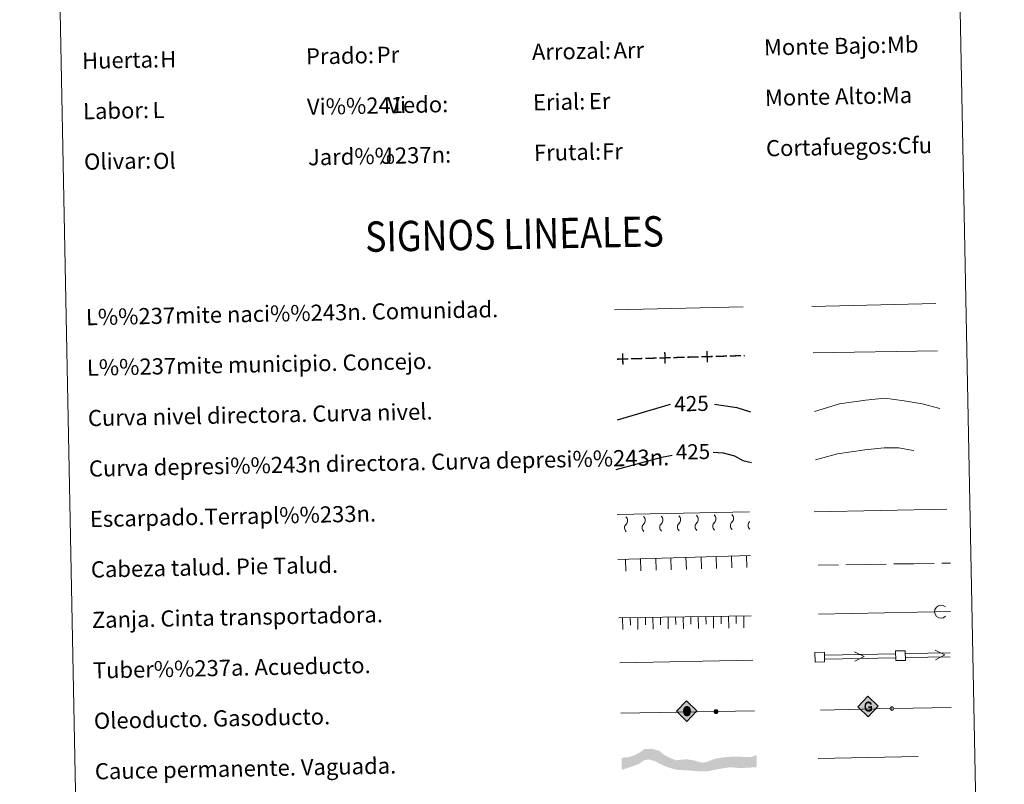
# Model space of a CAD drawing. Units: metres. Extents: x 634280 to 638793, y 713351 to 716408.
# Drawn here: x 634601 to 635089, y 714102 to 714480 of the extents above; entities that cross this region are included whole.
import ezdxf
from ezdxf.enums import TextEntityAlignment as Align

# ---------------------------------------------------------------- set-up
doc = ezdxf.new("R2010")
doc.units = ezdxf.units.M
doc.header["$MEASUREMENT"] = 0
doc.linetypes.add('DGN Style 3', pattern=[69.248892, 49.463494, -19.785398])
doc.layers.add('Carátula', color=7, linetype='Continuous', lineweight=5)
doc.layers.add('Líneas de conducción', color=7, linetype='Continuous', lineweight=5)
doc.styles.add('Style-arial', font='arial.shx', dxfattribs={"bigfont": 'arialbig.shx'})
doc.styles.add('Style-Helvetica-Narrow-Oblique', font='txt')

# ---------------------------------------------------------------- blocks, each defined once
blk = doc.blocks.new('5ROLEO')
at = {"layer": 'Líneas de conducción', "linetype": 'Continuous', "lineweight": 5}
for color, points in [(2, [(-0.05, -5.2), (-5.23, -0.21), (-0.25, 4.98), (-0.05, 2.39), (-0.05, 2.39), (-0.59, 2.31), (-1.05, 2.09), (-1.42, 1.74), (-1.7, 1.23), (-1.89, 0.58), (-1.93, -0.22), (-1.88, -0.8), (-1.77, -1.3), (-1.58, -1.74), (-1.32, -2.12), (-1.05, -2.38), (-0.72, -2.57), (-0.36, -2.67), (0.05, -2.7), (0.05, -2.7)]), (2, [(-0.05, -5.2), (0.05, -2.7), (0.05, -2.7), (0.46, -2.65), (0.82, -2.53), (1.13, -2.33), (1.4, -2.06), (1.64, -1.67), (1.82, -1.22), (1.91, -0.7), (1.93, -0.12), (1.89, 0.46), (1.78, 0.96), (1.6, 1.4), (1.36, 1.76), (1.06, 2.04), (0.73, 2.24), (0.36, 2.36), (-0.05, 2.39), (-0.05, 2.39), (-0.25, 4.98), (4.94, -0.01)]), (250, [(0.05, -2.7), (0.05, -2.7), (-0.36, -2.67), (-0.72, -2.57), (-1.05, -2.38), (-1.32, -2.12), (-1.58, -1.74), (-1.77, -1.3), (-1.88, -0.8), (-1.93, -0.22), (-1.89, 0.58), (-1.7, 1.23), (-1.42, 1.74), (-1.05, 2.09), (-0.59, 2.31), (-0.05, 2.39), (-0.04, 1.54), (-0.28, 1.51), (-0.5, 1.43), (-0.7, 1.29), (-0.87, 1.11), (-1.01, 0.87), (-1.11, 0.58), (-1.16, 0.23), (-1.18, -0.17), (-1.15, -0.57), (-1.08, -0.92), (-0.97, -1.21), (-0.81, -1.44), (-0.63, -1.62), (-0.42, -1.76), (-0.2, -1.83), (0.03, -1.85), (0.05, -2.7), (0.05, -2.7)]), (2, [(0.04, -1.85), (-0.2, -1.83), (-0.42, -1.76), (-0.63, -1.62), (-0.81, -1.44), (-0.97, -1.21), (-1.08, -0.92), (-1.15, -0.57), (-1.18, -0.17), (-1.16, 0.23), (-1.11, 0.58), (-1.01, 0.87), (-0.87, 1.11), (-0.7, 1.29), (-0.5, 1.43), (-0.28, 1.51), (-0.03, 1.54), (0.22, 1.52), (0.45, 1.45), (0.65, 1.33), (0.83, 1.15), (0.98, 0.92), (1.08, 0.64), (1.15, 0.29), (1.18, -0.11), (1.17, -0.52), (1.11, -0.87), (1.01, -1.17), (0.87, -1.41), (0.7, -1.6), (0.5, -1.74), (0.28, -1.82)]), (250, [(0.05, -2.7), (0.03, -1.85), (0.04, -1.85), (0.28, -1.82), (0.5, -1.74), (0.7, -1.6), (0.87, -1.41), (1.01, -1.17), (1.11, -0.87), (1.17, -0.52), (1.18, -0.11), (1.15, 0.29), (1.08, 0.64), (0.98, 0.92), (0.83, 1.15), (0.65, 1.33), (0.45, 1.45), (0.22, 1.52), (-0.03, 1.54), (-0.04, 1.54), (-0.05, 2.39), (-0.05, 2.39), (-0.05, 2.39), (0.36, 2.36), (0.73, 2.24), (1.06, 2.04), (1.36, 1.76), (1.6, 1.4), (1.78, 0.96), (1.89, 0.46), (1.93, -0.12), (1.91, -0.7), (1.82, -1.22), (1.64, -1.67), (1.4, -2.06), (1.13, -2.33), (0.82, -2.53), (0.46, -2.65), (0.05, -2.7)])]:
    blk.add_hatch(color=color, dxfattribs=at).paths.add_polyline_path(points)
at = {"layer": 'Líneas de conducción', "color": 250, "linetype": 'Continuous', "lineweight": 5, "flags": 128}
blk.add_lwpolyline([(-0.04, -5.2), (4.95, -0.01), (-0.24, 4.98), (-5.23, -0.21), (-0.04, -5.2)], dxfattribs=at)
blk = doc.blocks.new('5GASO_1')
at = {"layer": 'Líneas de conducción', "linetype": 'Continuous', "lineweight": 5}
for color, points in [(33, [(0.1, -5.09), (-5.09, -0.1), (-0.1, 5.09), (0.19, 2.5), (0.18, 2.5), (-0.36, 2.42), (-0.83, 2.2), (-1.21, 1.83), (-1.51, 1.32), (-1.7, 0.68), (-1.75, -0.07), (-1.67, -0.81), (-1.45, -1.45), (-1.13, -1.96), (-0.71, -2.31), (-0.22, -2.52), (0.34, -2.59), (0.35, -2.59)]), (33, [(0.1, -5.09), (0.35, -2.59), (0.34, -2.59), (0.83, -2.52), (1.32, -2.34), (1.74, -2.09), (2.06, -1.79), (2.02, 0.18), (0.23, 0.15), (0.25, -0.7), (1.28, -0.69), (1.29, -1.3), (1.07, -1.48), (0.81, -1.62), (0.54, -1.71), (0.28, -1.74), (0.02, -1.72), (-0.21, -1.65), (-0.42, -1.53), (-0.59, -1.36), (-0.76, -1.1), (-0.89, -0.79), (-0.96, -0.43), (-0.99, -0.01), (-0.98, 0.38), (-0.93, 0.71), (-0.83, 1), (-0.68, 1.23), (-0.5, 1.41), (-0.3, 1.54), (-0.07, 1.62), (0.19, 1.65), (0.52, 1.61), (0.8, 1.45), (1.02, 1.19), (1.16, 0.82), (1.91, 1.03), (1.82, 1.38), (1.7, 1.68), (1.54, 1.93), (1.34, 2.14), (1.1, 2.31), (0.83, 2.42), (0.52, 2.49), (0.18, 2.5), (0.19, 2.5), (-0.1, 5.09), (5.09, 0.1)]), (250, [(0.35, -2.59), (-0.22, -2.52), (-0.71, -2.31), (-1.13, -1.96), (-1.45, -1.45), (-1.66, -0.81), (-1.74, -0.07), (-1.69, 0.68), (-1.51, 1.32), (-1.21, 1.83), (-0.83, 2.2), (-0.36, 2.42), (0.19, 2.5), (0.53, 2.49), (0.83, 2.42), (1.1, 2.31), (1.34, 2.14), (1.54, 1.93), (1.7, 1.68), (1.82, 1.38), (1.91, 1.03), (1.16, 0.82), (1.02, 1.19), (0.8, 1.45), (0.52, 1.61), (0.19, 1.65), (-0.07, 1.62), (-0.3, 1.54), (-0.5, 1.41), (-0.68, 1.23), (-0.83, 1), (-0.92, 0.71), (-0.98, 0.38), (-0.99, -0.01), (-0.96, -0.43), (-0.89, -0.79), (-0.76, -1.1), (-0.59, -1.36), (-0.42, -1.53), (-0.21, -1.65), (0.02, -1.72), (0.28, -1.74), (0.54, -1.71), (0.81, -1.62), (1.07, -1.48), (1.3, -1.3), (1.28, -0.69), (0.25, -0.7), (0.23, 0.15), (2.02, 0.18), (2.06, -1.79), (1.75, -2.09), (1.32, -2.34), (0.83, -2.52)])]:
    blk.add_hatch(color=color, dxfattribs=at).paths.add_polyline_path(points)
at = {"layer": 'Líneas de conducción', "color": 250, "linetype": 'Continuous', "lineweight": 5}
blk.add_3dface([(0.1, -5.09), (5.09, 0.1), (-0.1, 5.09), (-5.09, -0.1)], dxfattribs=at)

msp = doc.modelspace()

# ---------------------------------------------------------------- hatches: boundary and pattern name
at = {"layer": 'Carátula', "linetype": 'Continuous', "lineweight": 15, "extrusion": (0, 0, -1)}
h = msp.add_hatch(color=250, dxfattribs=at)
edge = h.paths.add_edge_path()
edge.add_arc((-634945.81, 714137.53), 1.22, 239.8563, 599.8563)
msp.add_hatch(color=154, dxfattribs=at).paths.add_polyline_path([(-634941.23, 714107.93), (-634947.87, 714109.22), (-634952.61, 714109.96), (-634958.11, 714109.55), (-634965.98, 714110.02), (-634965.86, 714116.02), (-634963.49, 714115.13), (-634961.7, 714115), (-634959.8, 714115.06), (-634956.2, 714115.31), (-634950.29, 714114.99), (-634946.32, 714114.38), (-634943.9, 714113.69), (-634941.81, 714112.81), (-634939.39, 714112.22), (-634937.38, 714112.6), (-634936.74, 714112.81), (-634935.03, 714113.41), (-634931.01, 714113.95), (-634925.95, 714113.43), (-634922.97, 714114.66), (-634919.98, 714116.18), (-634917.73, 714118.13), (-634913.9, 714119.12), (-634910.45, 714119.05), (-634908.2, 714117.44), (-634905.8, 714116.12), (-634902.75, 714115), (-634899.02, 714114.7), (-634899.14, 714108.7), (-634904.53, 714110.49), (-634907.47, 714111.51), (-634910.07, 714113.36), (-634912.28, 714113.92), (-634915.68, 714112.93), (-634918.99, 714111.2), (-634921.44, 714110.18), (-634924.09, 714109.3), (-634926.86, 714108.61), (-634931.3, 714108.48), (-634937.11, 714107.97)])

# ---------------------------------------------------------------- linework, layer by layer
at = {"layer": 'Carátula', "color": 27, "linetype": 'Continuous', "lineweight": 5}
for p, q in [((634896.75, 714235.26), (634962.4, 714236.56)), ((634897.19, 714212.93), (634962.83, 714214.94)), ((635043.91, 714210.82), (635053.91, 714210.97)), ((635057.66, 714211.03), (635061.92, 714211.09)), ((634996.42, 714210.1), (635006.42, 714210.25)), ((635010.17, 714210.31), (635020.17, 714210.46)), ((635020.17, 714210.46), (635030.17, 714210.61)), ((635033.92, 714210.67), (635043.91, 714210.82)), ((634897.66, 714184.07), (634963.16, 714185.06))]:
    msp.add_line(p, q, dxfattribs=at)
at = {"layer": 'Carátula', "color": 250, "linetype": 'Continuous', "lineweight": 5}
msp.add_line((634996.61, 714185.82), (635061.93, 714187.11), dxfattribs=at)
at = {"layer": 'Carátula', "color": 5, "linetype": 'Continuous', "lineweight": 15}
for p, q in [((634999.7, 714165.56), (635034.7, 714166.2)), ((634999.74, 714163.56), (635034.73, 714164.2)), ((635039.69, 714166.29), (635061.83, 714166.7)), ((635039.73, 714164.29), (635061.87, 714164.7))]:
    msp.add_line(p, q, dxfattribs=at)
at = {"layer": 'Carátula', "color": 250, "linetype": 'Continuous', "lineweight": 15}
for p, q in [((634898.59, 714136.7), (634964.88, 714137.87)), ((634997.56, 714138.33), (635032.05, 714139.01)), ((635033.9, 714139.05), (635062.33, 714139.61))]:
    msp.add_line(p, q, dxfattribs=at)
at = {"layer": 'Carátula', "color": 250, "linetype": 'Continuous', "lineweight": 5, "ltscale": 0.45, "flags": 128}
for points in [[(634895.54, 714336.52), (634959.21, 714338.07)], [(634993.35, 714338.21), (635054.66, 714339.71)], [(634993.9, 714315.23), (635055.56, 714316.33)]]:
    msp.add_lwpolyline(points, dxfattribs=at)
at = {"layer": 'Carátula', "color": 30, "linetype": 'Continuous', "lineweight": 25, "flags": 128}
for points in [[(634896.92, 714282.11), (634923.22, 714289.91)], [(634945.05, 714289.9), (634956.13, 714288.16), (634962.89, 714286.07)]]:
    msp.add_lwpolyline(points, dxfattribs=at)
at = {"layer": 'Carátula', "color": 30, "linetype": 'Continuous', "lineweight": 5, "flags": 128}
msp.add_lwpolyline([(634994.65, 714286.16), (635007.04, 714289.97), (635019.83, 714291.84), (635029.43, 714292.83), (635039.07, 714291.42), (635047.91, 714289.97), (635056.77, 714287.74)], dxfattribs=at)
at = {"layer": 'Carátula', "color": 27, "linetype": 'DGN Style 3', "lineweight": 25, "flags": 128}
for points in [[(634896.3, 714257.44), (634918.94, 714263.56), (634924.04, 714264.53)], [(634944.42, 714266.09), (634949.36, 714265.76), (634955, 714264.28), (634959.04, 714261.95), (634963.38, 714260.96)]]:
    msp.add_lwpolyline(points, dxfattribs=at)
at = {"layer": 'Carátula', "color": 27, "linetype": 'DGN Style 3', "lineweight": 5, "flags": 128}
msp.add_lwpolyline([(634995.12, 714262.21), (635005.93, 714265.28), (635019.51, 714267.15), (635029.11, 714268.14), (635036.32, 714268.28), (635043.56, 714266.82), (635049.22, 714264.53), (635056.48, 714262.27)], dxfattribs=at)
at = {"layer": 'Carátula', "color": 27, "linetype": 'Continuous', "lineweight": 5, "flags": 128}
for points in [[(634994.52, 714236.55), (635060.18, 714237.84)], [(634900.94, 714213.05), (634901.12, 714207.1)], [(634908.43, 714213.28), (634908.61, 714207.33)], [(634915.93, 714213.51), (634916.11, 714207.56)], [(634923.43, 714213.74), (634923.61, 714207.79)], [(634930.92, 714213.97), (634931.1, 714208.02)], [(634938.42, 714214.19), (634938.6, 714208.25)], [(634945.91, 714214.42), (634946.1, 714208.48)], [(634953.41, 714214.65), (634953.59, 714208.71)], [(634960.91, 714214.88), (634961.09, 714208.94)], [(634899.53, 714184.1), (634899.62, 714178.15)], [(634907.03, 714184.21), (634907.12, 714178.26)], [(634914.53, 714184.33), (634914.62, 714178.38)], [(634922.03, 714184.44), (634922.12, 714178.49)], [(634929.53, 714184.55), (634929.62, 714178.6)], [(634937.03, 714184.67), (634937.12, 714178.72)], [(634944.53, 714184.78), (634944.62, 714178.83)], [(634952.03, 714184.89), (634952.12, 714178.94)], [(634959.53, 714185.01), (634959.62, 714179.06)]]:
    msp.add_lwpolyline(points, dxfattribs=at)
at = {"layer": 'Carátula', "color": 27, "linetype": 'Continuous', "lineweight": 5, "elevation": 0, "flags": 128}
for points in [[(634903.34, 714180.34), (634903.29, 714184.15)], [(634910.84, 714180.46), (634910.78, 714184.26)], [(634918.34, 714180.57), (634918.28, 714184.38)], [(634925.84, 714180.68), (634925.78, 714184.49)], [(634933.34, 714180.8), (634933.28, 714184.6)], [(634940.84, 714180.91), (634940.78, 714184.72)], [(634948.34, 714181.02), (634948.28, 714184.83)], [(634955.84, 714181.14), (634955.78, 714184.95)]]:
    msp.add_lwpolyline(points, dxfattribs=at)
at = {"layer": 'Carátula', "color": 5, "linetype": 'Continuous', "lineweight": 15, "flags": 128}
for points in [[(635014.42, 714167.22), (635019.22, 714164.91), (635014.51, 714162.47)], [(635054.42, 714167.96), (635059.21, 714165.65), (635054.51, 714163.21)]]:
    msp.add_lwpolyline(points, dxfattribs=at)
at = {"layer": 'Carátula', "color": 250, "linetype": 'Continuous', "lineweight": 5, "flags": 128}
msp.add_lwpolyline([(634898.1, 714161.69), (634964.05, 714162.99)], dxfattribs=at)
at = {"layer": 'Carátula', "color": 250, "linetype": 'Continuous', "lineweight": 15, "flags": 128}
msp.add_lwpolyline([(635032.96, 714139.95), (635032.99, 714138.12)], dxfattribs=at)
at = {"layer": 'Carátula', "color": 142, "linetype": 'DGN Style 3', "lineweight": 15, "flags": 128}
msp.add_lwpolyline([(634996.48, 714114.36), (635063.32, 714115.68)], dxfattribs=at)
at = {"layer": 'Carátula', "color": 250, "linetype": 'Continuous', "lineweight": 15, "extrusion": (0, 0, -1)}
msp.add_circle((-635032.97, 714139.03), 0.918, dxfattribs=at)
at = {"layer": 'Carátula', "color": 27, "linetype": 'Continuous', "lineweight": 5, "extrusion": (0, 0, -1)}
for centre, start, end in [((-634960.64, 714233.4), 132.5737, 133.6138), ((-634899.4, 714232.19), 132.5737, 225.1574), ((-634908.15, 714232.36), 132.5737, 225.1574), ((-634916.9, 714232.53), 132.5737, 225.1574), ((-634925.65, 714232.7), 132.5737, 225.1574), ((-634934.39, 714232.88), 132.5737, 225.1574), ((-634943.14, 714233.05), 132.5737, 225.1574), ((-634951.89, 714233.22), 132.5737, 225.1574), ((-634960.64, 714233.4), 224.1174, 225.1574)]:
    msp.add_arc(centre, 2.59, start, end, dxfattribs=at)
at = {"layer": 'Carátula', "color": 27, "linetype": 'Continuous', "lineweight": 5}
for centre in [(634903.02, 714228.53), (634911.76, 714228.7), (634920.51, 714228.87), (634929.26, 714229.05), (634938.01, 714229.22), (634946.76, 714229.39), (634955.51, 714229.57), (634964.25, 714229.74)]:
    msp.add_arc(centre, 2.55, 134.4886, 227.7803, dxfattribs=at)
at = {"layer": 'Carátula', "color": 250, "linetype": 'Continuous', "lineweight": 5}
msp.add_arc((635057.32, 714187.02), 3.22, 47.0861, 315.1767, dxfattribs=at)
at = {"layer": 'Carátula', "color": 250, "linetype": 'Continuous', "lineweight": 5, "extrusion": (0, 0, -1)}
for points in [[(-634899.32, 714309.38), (-634900, 714309.4), (-634899.16, 714315), (-634899.84, 714315.02)], [(-634920.24, 714309.98), (-634920.91, 714309.99), (-634920.08, 714315.6), (-634920.75, 714315.62)], [(-634945.56, 714313.84), (-634951.18, 714314), (-634945.58, 714313.17), (-634951.2, 714313.33)], [(-634952.53, 714314.04), (-634958.16, 714314.2), (-634952.55, 714313.37), (-634958.17, 714313.53)]]:
    msp.add_solid(points, dxfattribs=at)
at = {"layer": 'Carátula', "color": 250, "linetype": 'Continuous', "lineweight": 5}
for points in [[(634924.64, 714313.25), (634930.27, 714313.41), (634924.66, 714312.58), (634930.29, 714312.73)], [(634931.62, 714313.45), (634937.24, 714313.61), (634931.64, 714312.77), (634937.26, 714312.93)], [(634938.59, 714313.65), (634944.21, 714313.81), (634938.61, 714312.97), (634944.23, 714313.13)], [(634941.15, 714310.57), (634941.83, 714310.59), (634940.99, 714316.19), (634941.67, 714316.21)], [(634959.5, 714314.24), (634960.07, 714314.26), (634959.52, 714313.57), (634960.09, 714313.58)], [(634896.76, 714312.46), (634902.38, 714312.62), (634896.77, 714311.78), (634902.4, 714311.94)], [(634903.73, 714312.65), (634909.35, 714312.81), (634903.75, 714311.98), (634909.37, 714312.14)], [(634910.7, 714312.85), (634916.32, 714313.01), (634910.72, 714312.18), (634916.34, 714312.34)], [(634917.67, 714313.05), (634923.29, 714313.21), (634917.69, 714312.38), (634923.31, 714312.54)]]:
    msp.add_solid(points, dxfattribs=at)
at = {"layer": 'Carátula', "color": 7, "linetype": 'Continuous', "lineweight": 5}
for points in [[(634338.45, 713350.77), (638792.59, 713438.54), (638734.08, 716407.98), (634279.94, 716320.21)], [(634608.82, 715088.52), (635054.66, 715097.3), (635087.9, 713410.55), (634642.07, 713401.76)]]:
    msp.add_3dface(points, dxfattribs=at)
at = {"layer": 'Carátula', "color": 5, "linetype": 'Continuous', "lineweight": 15}
for points in [[(634994.89, 714162.1), (634999.64, 714162.18), (634999.55, 714166.93), (634994.8, 714166.84)], [(635034.88, 714162.83), (635039.63, 714162.92), (635039.54, 714167.67), (635034.79, 714167.58)]]:
    msp.add_3dface(points, dxfattribs=at)

# ---------------------------------------------------------------- block references
at = {"layer": 'Líneas de conducción', "color": 2, "linetype": 'Continuous', "lineweight": 5}
msp.add_blockref('5ROLEO', (634931.42, 714137.91), dxfattribs=at)
at = {"layer": 'Líneas de conducción', "color": 33, "linetype": 'Continuous', "lineweight": 5}
msp.add_blockref('5GASO_1', (635021.11, 714140.07), dxfattribs=at)

# ---------------------------------------------------------------- texts
at = {"layer": 'Carátula', "color": 7, "linetype": 'Continuous', "lineweight": 5, "style": 'Style-arial'}
for s, p in [('Arrozal:', (634854.59, 714464.32)), ('Monte Bajo:', (634969.57, 714466.58)), ('Prado:', (634742.62, 714462.11)), ('Huerta:', (634631.64, 714459.92)), ('Monte Alto:', (634970.06, 714441.59)), ('Vi%%241edo:', (634743.11, 714437.12)), ('Erial:', (634855.09, 714439.32)), ('Labor:', (634632.13, 714434.93)), ('Cortafuegos:', (634970.57, 714416.59)), ('Jard%%237n:', (634743.6, 714412.12)), ('Frutal:', (634855.59, 714414.33)), ('Olivar:', (634632.62, 714409.93)), ('L%%237mite naci%%243n. Comunidad.', (634633.54, 714332.9)), ('L%%237mite municipio. Concejo.', (634634.03, 714307.9)), ('Curva nivel directora. Curva nivel.', (634634.53, 714282.91)), ('Curva depresi%%243n directora. Curva depresi%%243n.', (634635.03, 714257.91)), ('Escarpado.Terrapl%%233n.', (634635.52, 714232.92)), ('Cabeza talud. Pie Talud.', (634636.01, 714207.92)), ('Zanja. Cinta transportadora.', (634636.5, 714182.93)), ('Tuber%%237a. Acueducto.', (634637, 714157.93)), ('Oleoducto. Gasoducto.', (634637.49, 714132.94)), ('Cauce permanente. Vaguada.', (634637.98, 714107.94))]:
    msp.add_text(s, height=7.999, rotation=1.1289, dxfattribs=at).set_placement(p, align=Align.MIDDLE_LEFT)
at = {"layer": 'Carátula', "color": 92, "linetype": 'Continuous', "lineweight": 5, "style": 'Style-arial'}
for s, height, p in [('Mb', 7.999, (635030.52, 714467.84)), ('H', 8, (634670.35, 714460.59)), ('Pr', 7.999, (634777.65, 714462.84)), ('Arr', 7.999, (634895.04, 714465.05)), ('Ma', 7.999, (635027.97, 714442.77)), ('Vi', 7.999, (634782.94, 714437.92)), ('Er', 7.999, (634882.77, 714439.91)), ('L', 8, (634666.57, 714435.49)), ('Cfu', 7.999, (635035.72, 714417.88)), ('J', 8, (634779.8, 714412.83)), ('Fr', 7.999, (634889.35, 714414.99)), ('Ol', 7.999, (634666.83, 714410.29))]:
    msp.add_text(s, height=height, rotation=1.1289, dxfattribs=at).set_placement(p, align=Align.MIDDLE_LEFT)
at = {"layer": 'Carátula', "color": 7, "linetype": 'Continuous', "lineweight": 5, "style": 'Style-arial', "width": 0.866666}
msp.add_text('SIGNOS LINEALES', height=14.9998, rotation=1.079, dxfattribs=at).set_placement((634845.9, 714374.14), align=Align.MIDDLE_CENTER)
at = {"layer": 'Carátula', "color": 27, "linetype": 'Continuous', "lineweight": 5, "style": 'Style-Helvetica-Narrow-Oblique'}
for p in [(634933.66, 714290.13), (634934.38, 714266.28)]:
    msp.add_text('425', height=7.5, rotation=1.1289, dxfattribs=at).set_placement(p, align=Align.MIDDLE_CENTER)

doc.saveas('drawing.dxf')
